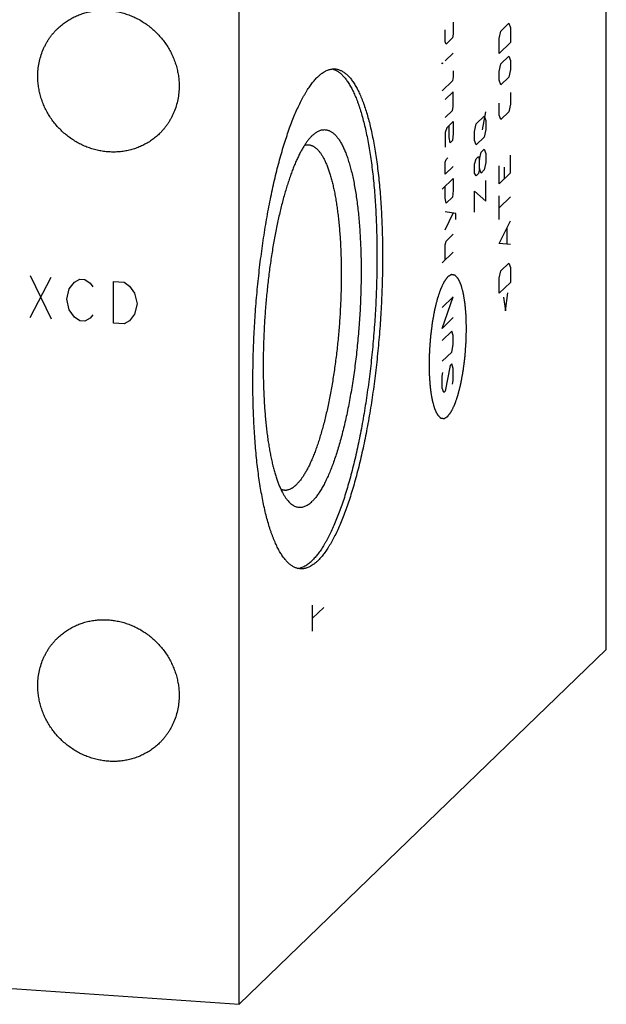
# Model space of a CAD drawing. Units: inches. Extents: x 0.3 to 21.7, y 0.3 to 16.7.
# Drawn here: x 12.2 to 13.8, y 6.4 to 9.1 of the extents above; entities that cross this region are included whole.
import ezdxf

# ---------------------------------------------------------------- set-up
doc = ezdxf.new("R2010")
doc.units = ezdxf.units.IN
doc.header["$LTSCALE"] = 1.21
doc.header["$MEASUREMENT"] = 0
doc.layers.get('0').update_dxf_attribs({"linetype": 'CONTINUOUS'})

msp = doc.modelspace()

# ---------------------------------------------------------------- linework, layer by layer
at = {"color": 7, "linetype": 'CONTINUOUS'}
for p, q in [((13.8037, 7.3843), (13.8037, 10.282)), ((12.7845, 6.3998), (12.7845, 9.2975)), ((12.9874, 8.8093), (12.9887, 8.8105)), ((13.8037, 7.3843), (12.7845, 6.3998)), ((8.1963, 6.718), (12.7845, 6.3998))]:
    msp.add_line(p, q, dxfattribs=at)
at = {"color": 4, "linetype": 'CONTINUOUS'}
for p, q in [((13.3792, 9.1241), (13.3792, 9.091)), ((13.357, 9.0696), (13.357, 9.1027)), ((13.5066, 9.0788), (13.511, 9.0996)), ((13.511, 9.0996), (13.5332, 9.1211)), ((13.5332, 9.1211), (13.5376, 9.1088)), ((13.5376, 9.1088), (13.5376, 9.0674)), ((13.3593, 9.0635), (13.357, 9.0696)), ((13.377, 9.0806), (13.3593, 9.0635)), ((13.3792, 9.091), (13.377, 9.0806)), ((13.5066, 9.0374), (13.5066, 9.0788)), ((13.5376, 9.0674), (13.5066, 9.0374)), ((13.3792, 9.0386), (13.357, 9.0172)), ((13.511, 9.0086), (13.5332, 9.03)), ((13.5332, 9.03), (13.5376, 9.0177)), ((13.5376, 9.0177), (13.5376, 8.9929)), ((13.3482, 9.0113), (13.3504, 9.0107)), ((13.3482, 9.0086), (13.3482, 9.0113)), ((13.3504, 9.0107), (13.3482, 9.0086)), ((13.3792, 8.9889), (13.3792, 8.9724)), ((13.5066, 8.9877), (13.511, 9.0086)), ((13.5066, 8.9629), (13.5066, 8.9877)), ((13.5376, 8.9929), (13.5332, 8.972)), ((13.377, 8.9619), (13.3482, 8.9341)), ((13.3792, 8.9724), (13.377, 8.9619)), ((13.511, 8.9506), (13.5066, 8.9629)), ((13.5332, 8.972), (13.511, 8.9506)), ((13.3792, 8.931), (13.357, 8.9095)), ((13.3792, 8.8896), (13.3792, 8.931)), ((13.5376, 8.9294), (13.5376, 8.8963)), ((13.357, 8.8599), (13.377, 8.8791)), ((13.377, 8.8791), (13.3792, 8.8896)), ((13.5066, 8.8663), (13.5066, 8.8994)), ((13.5376, 8.8963), (13.5332, 8.8754)), ((13.4427, 8.8418), (13.4649, 8.8633)), ((13.4604, 8.8259), (13.4693, 8.8758)), ((13.4649, 8.8633), (13.4693, 8.851)), ((13.4693, 8.851), (13.4693, 8.8262)), ((13.511, 8.854), (13.5066, 8.8663)), ((13.5332, 8.8754), (13.511, 8.854)), ((13.3615, 8.831), (13.357, 8.8185)), ((13.3792, 8.8482), (13.3615, 8.831)), ((13.3681, 8.8043), (13.3681, 8.8374)), ((13.3792, 8.8482), (13.3792, 8.815)), ((13.4382, 8.821), (13.4427, 8.8418)), ((13.4693, 8.8262), (13.4649, 8.8053)), ((13.357, 8.8185), (13.357, 8.7771)), ((13.3704, 8.7899), (13.3681, 8.8043)), ((13.377, 8.7963), (13.3704, 8.7899)), ((13.3792, 8.815), (13.377, 8.7963)), ((13.4382, 8.7962), (13.4382, 8.821)), ((13.4427, 8.7839), (13.4382, 8.7962)), ((13.4649, 8.8053), (13.4427, 8.7839)), ((13.456, 8.7636), (13.4649, 8.7722)), ((13.4649, 8.7722), (13.4693, 8.7599)), ((13.357, 8.7357), (13.3593, 8.7433)), ((13.3593, 8.7433), (13.3637, 8.7476)), ((13.4382, 8.7299), (13.4427, 8.7452)), ((13.4427, 8.7452), (13.4493, 8.7517)), ((13.4493, 8.7517), (13.4515, 8.7428)), ((13.4515, 8.7428), (13.456, 8.7636)), ((13.4515, 8.7179), (13.4515, 8.7428)), ((13.4693, 8.7599), (13.4693, 8.7351)), ((13.5376, 8.7059), (13.5376, 8.7555)), ((13.357, 8.7025), (13.357, 8.7357)), ((13.3792, 8.724), (13.357, 8.7025)), ((13.4382, 8.7051), (13.4382, 8.7299)), ((13.4515, 8.7179), (13.4493, 8.7048)), ((13.456, 8.7057), (13.4515, 8.7179)), ((13.4649, 8.7142), (13.456, 8.7057)), ((13.4693, 8.7351), (13.4649, 8.7142)), ((13.5066, 8.6759), (13.5066, 8.7255)), ((13.5199, 8.7218), (13.5199, 8.6887)), ((13.3482, 8.6609), (13.3792, 8.6909)), ((13.3792, 8.6909), (13.3792, 8.6577)), ((13.4427, 8.6983), (13.4382, 8.7051)), ((13.4493, 8.7048), (13.4427, 8.6983)), ((13.5376, 8.7059), (13.5066, 8.6759)), ((13.357, 8.6363), (13.357, 8.6694)), ((13.4693, 8.6274), (13.4693, 8.6854)), ((13.3593, 8.6219), (13.357, 8.6363)), ((13.377, 8.639), (13.3593, 8.6219)), ((13.3792, 8.6577), (13.377, 8.639)), ((13.4382, 8.6554), (13.4693, 8.6274)), ((13.4382, 8.5974), (13.4382, 8.6554)), ((13.5066, 8.5765), (13.5066, 8.6427)), ((13.5376, 8.6396), (13.5066, 8.6096)), ((13.3866, 8.5931), (13.357, 8.5977)), ((13.357, 8.548), (13.3792, 8.5943)), ((13.3866, 8.5766), (13.3866, 8.5931)), ((13.5066, 8.5103), (13.5376, 8.5734)), ((13.5287, 8.5096), (13.5287, 8.5538)), ((13.3593, 8.517), (13.3792, 8.5363)), ((13.357, 8.5066), (13.3593, 8.517)), ((13.357, 8.4652), (13.357, 8.5066)), ((13.5376, 8.5072), (13.5066, 8.5103)), ((13.3792, 8.4866), (13.3482, 8.4566)), ((13.511, 8.4345), (13.5332, 8.456)), ((13.5332, 8.456), (13.5376, 8.4437)), ((13.5376, 8.4437), (13.5376, 8.4023)), ((12.2049, 8.4211), (12.2629, 8.3011)), ((12.2049, 8.3052), (12.2629, 8.4171)), ((13.5066, 8.4137), (13.511, 8.4345)), ((13.5066, 8.3723), (13.5066, 8.4137)), ((12.3136, 8.3846), (12.3281, 8.4029)), ((12.3281, 8.4029), (12.3425, 8.4115)), ((12.3425, 8.4115), (12.357, 8.4105)), ((12.357, 8.4105), (12.3715, 8.3999)), ((12.3715, 8.3999), (12.3788, 8.3897)), ((12.4367, 8.405), (12.4657, 8.403)), ((12.4367, 8.2891), (12.4367, 8.405)), ((12.4657, 8.403), (12.4802, 8.3923)), ((12.4802, 8.3923), (12.4947, 8.372)), ((13.5376, 8.4023), (13.5066, 8.3723)), ((12.3063, 8.3561), (12.3136, 8.3846)), ((12.4947, 8.372), (12.5019, 8.3425)), ((13.3792, 8.3624), (13.3482, 8.3324)), ((13.3482, 8.2745), (13.3792, 8.3624)), ((13.5184, 8.3616), (13.5243, 8.3232)), ((13.5243, 8.3232), (13.5302, 8.3731)), ((12.3136, 8.3266), (12.3063, 8.3561)), ((12.5019, 8.3425), (12.4947, 8.314)), ((12.3281, 8.3063), (12.3136, 8.3266)), ((12.3425, 8.2956), (12.3281, 8.3063)), ((12.3715, 8.3033), (12.357, 8.2946)), ((12.3788, 8.3124), (12.3715, 8.3033)), ((12.4947, 8.314), (12.4802, 8.2957)), ((13.3792, 8.3045), (13.3482, 8.2745)), ((12.357, 8.2946), (12.3425, 8.2956)), ((12.4657, 8.2871), (12.4367, 8.2891)), ((12.4802, 8.2957), (12.4657, 8.2871)), ((13.3748, 8.2671), (13.3482, 8.2414)), ((13.3792, 8.2548), (13.3748, 8.2671)), ((13.3792, 8.23), (13.3792, 8.2548)), ((13.3748, 8.2091), (13.3792, 8.23)), ((13.3482, 8.1834), (13.3748, 8.2091)), ((13.3704, 8.1717), (13.357, 8.1009)), ((13.3748, 8.176), (13.3704, 8.1717)), ((13.3792, 8.1637), (13.3748, 8.176)), ((13.3482, 8.142), (13.3504, 8.1524)), ((13.3482, 8.1089), (13.3482, 8.142)), ((13.3792, 8.1306), (13.3792, 8.1637)), ((13.377, 8.1202), (13.3792, 8.1306)), ((13.3526, 8.0966), (13.3482, 8.1089)), ((13.357, 8.1009), (13.3526, 8.0966)), ((12.9884, 7.4347), (12.9884, 7.5072)), ((12.9884, 7.4709), (13.0195, 7.5009))]:
    msp.add_line(p, q, dxfattribs=at)
at = {"color": 7, "linetype": 'CONTINUOUS'}
for points, knots in [([(12.2812, 9.1065), (12.2846, 9.1097), (12.2898, 9.1144), (12.2972, 9.1202), (12.3048, 9.1257), (12.3147, 9.1321), (12.325, 9.1376), (12.3336, 9.1415), (12.3423, 9.1452), (12.3536, 9.1491), (12.3674, 9.1527), (12.3815, 9.1553), (12.3958, 9.1568), (12.4103, 9.1572), (12.4249, 9.1565), (12.4394, 9.1548), (12.4538, 9.152), (12.4681, 9.1481), (12.4821, 9.1432), (12.4958, 9.1373), (12.5091, 9.1304), (12.5219, 9.1226), (12.5341, 9.1139), (12.5458, 9.1044), (12.5567, 9.0941), (12.5669, 9.083), (12.5764, 9.0713), (12.5849, 9.0589), (12.5926, 9.046), (12.5994, 9.0327), (12.6051, 9.0189), (12.6099, 9.0048), (12.6137, 8.9905), (12.6159, 8.9784), (12.6172, 8.9687), (12.618, 8.959), (12.6183, 8.9517), (12.6183, 8.9468)], [0, 0, 0, 0, 0.029942, 0.044924, 0.059914, 0.089929, 0.120014, 0.135093, 0.150197, 0.180484, 0.210898, 0.241451, 0.272154, 0.303013, 0.334032, 0.365208, 0.39654, 0.428018, 0.459634, 0.491373, 0.52322, 0.555158, 0.587165, 0.619222, 0.651305, 0.683392, 0.71546, 0.747488, 0.779452, 0.811334, 0.843113, 0.874775, 0.906303, 0.937688, 0.953326, 0.968925, 1, 1, 1, 1]), ([(12.2262, 8.974), (12.2262, 8.9803), (12.2268, 8.9928), (12.2295, 9.0112), (12.2339, 9.0292), (12.2391, 9.0437), (12.2441, 9.0549), (12.2482, 9.0631), (12.2528, 9.071), (12.2577, 9.0787), (12.263, 9.0861), (12.2687, 9.0932), (12.2748, 9.1), (12.279, 9.1043), (12.2812, 9.1065)], [0, 0, 0, 0, 0.127328, 0.25382, 0.379526, 0.504524, 0.566808, 0.628956, 0.690984, 0.752912, 0.814757, 0.87654, 0.93828, 1, 1, 1, 1]), ([(13.0428, 8.9944), (13.0441, 8.9941), (13.0466, 8.9934), (13.0504, 8.992), (13.0541, 8.9902), (13.0578, 8.9881), (13.0614, 8.9857), (13.065, 8.9829), (13.0686, 8.9798), (13.0721, 8.9764), (13.0756, 8.9726), (13.079, 8.9685), (13.0824, 8.9641), (13.0858, 8.9594), (13.0891, 8.9543), (13.0924, 8.9489), (13.0956, 8.9432), (13.0987, 8.9372), (13.1018, 8.9309), (13.1048, 8.9243), (13.1078, 8.9174), (13.1107, 8.9102), (13.1136, 8.9027), (13.1174, 8.8921), (13.122, 8.8782), (13.1271, 8.8605), (13.132, 8.8418), (13.1366, 8.8221), (13.1409, 8.8013), (13.1449, 8.7796), (13.1486, 8.7569), (13.1519, 8.7334), (13.155, 8.709), (13.1577, 8.6838), (13.1601, 8.6578), (13.1622, 8.6312), (13.1639, 8.6039), (13.1653, 8.5761), (13.1663, 8.5477), (13.167, 8.5188), (13.1673, 8.4895), (13.1673, 8.4598), (13.1668, 8.4197), (13.1654, 8.3691), (13.1622, 8.308), (13.1577, 8.2469), (13.1528, 8.1962), (13.1482, 8.156), (13.1445, 8.1262), (13.1405, 8.0968), (13.1362, 8.0677), (13.1315, 8.0391), (13.1266, 8.0111), (13.1215, 7.9836), (13.116, 7.9567), (13.1104, 7.9305), (13.1044, 7.905), (13.0983, 7.8803), (13.0919, 7.8564), (13.0854, 7.8334), (13.0786, 7.8113), (13.0717, 7.7901), (13.0646, 7.77), (13.0573, 7.7509), (13.0499, 7.7329), (13.0424, 7.7159), (13.036, 7.7026), (13.0308, 7.6925), (13.0269, 7.6854), (13.0231, 7.6785), (13.0192, 7.672), (13.0152, 7.6657), (13.0113, 7.6598), (13.0074, 7.6542), (13.0034, 7.6489), (12.9994, 7.6439), (12.9955, 7.6393), (12.9915, 7.6349), (12.9888, 7.6322), (12.9874, 7.6309)], [0, 0, 0, 0, 0.002744, 0.005544, 0.008416, 0.011377, 0.01444, 0.017619, 0.020924, 0.024365, 0.027951, 0.031689, 0.035584, 0.039641, 0.043866, 0.04826, 0.052828, 0.05757, 0.062489, 0.067585, 0.072859, 0.078311, 0.083941, 0.089749, 0.101893, 0.114736, 0.128263, 0.142461, 0.157309, 0.172786, 0.188871, 0.205537, 0.222758, 0.240504, 0.258747, 0.277455, 0.296594, 0.316132, 0.336035, 0.356265, 0.376787, 0.397565, 0.418559, 0.461046, 0.503938, 0.546922, 0.589683, 0.610883, 0.63191, 0.652726, 0.673294, 0.693576, 0.713535, 0.733137, 0.752346, 0.771128, 0.789451, 0.807282, 0.824593, 0.841354, 0.857538, 0.873119, 0.888074, 0.902381, 0.916022, 0.92898, 0.941242, 0.947109, 0.952799, 0.958311, 0.963644, 0.9688, 0.973778, 0.978579, 0.983204, 0.987657, 0.991938, 0.996051, 1, 1, 1, 1]), ([(13.0029, 8.9725), (13.0049, 8.9744), (13.0088, 8.9779), (13.0149, 8.9827), (13.02, 8.986), (13.0241, 8.9883), (13.0281, 8.9902), (13.0321, 8.9918), (13.0361, 8.993), (13.0391, 8.9937), (13.0421, 8.9942), (13.0451, 8.9945), (13.048, 8.9946), (13.05, 8.9945), (13.051, 8.9945)], [0, 0, 0, 0, 0.150461, 0.291699, 0.42442, 0.487884, 0.54958, 0.668227, 0.725561, 0.7818, 0.837147, 0.891814, 0.946022, 1, 1, 1, 1]), ([(13.051, 8.9945), (13.0523, 8.9944), (13.0549, 8.9941), (13.0587, 8.9933), (13.0626, 8.9921), (13.0664, 8.9906), (13.0701, 8.9888), (13.0752, 8.9858), (13.0801, 8.9822), (13.0848, 8.978), (13.0884, 8.9744), (13.0919, 8.9705), (13.0954, 8.9663), (13.0989, 8.9617), (13.1023, 8.9568), (13.1056, 8.9516), (13.1089, 8.946), (13.1121, 8.9401), (13.1153, 8.9339), (13.1184, 8.9274), (13.1215, 8.9206), (13.1245, 8.9134), (13.1274, 8.906), (13.1303, 8.8982), (13.1341, 8.8873), (13.1387, 8.873), (13.1438, 8.8548), (13.1487, 8.8356), (13.1533, 8.8152), (13.1575, 8.7939), (13.1615, 8.7715), (13.1652, 8.7482), (13.1685, 8.724), (13.1715, 8.6989), (13.1741, 8.6731), (13.1764, 8.6465), (13.1784, 8.6192), (13.18, 8.5913), (13.1812, 8.5628), (13.1821, 8.5337), (13.1827, 8.5042), (13.1828, 8.4743), (13.1827, 8.444), (13.1821, 8.4135), (13.1809, 8.3723), (13.1785, 8.3206), (13.1742, 8.2586), (13.1695, 8.2071), (13.165, 8.1661), (13.1613, 8.1358), (13.1574, 8.1058), (13.1531, 8.0761), (13.1485, 8.047), (13.1436, 8.0183), (13.1384, 7.9902), (13.133, 7.9628), (13.1273, 7.936), (13.1213, 7.9099), (13.1151, 7.8847), (13.1087, 7.8602), (13.1021, 7.8367), (13.0953, 7.8141), (13.0883, 7.7925), (13.0811, 7.7719), (13.0738, 7.7523), (13.0663, 7.7339), (13.0587, 7.7166), (13.0522, 7.7029), (13.0469, 7.6926), (13.043, 7.6853), (13.039, 7.6783), (13.0351, 7.6717), (13.0311, 7.6653), (13.0271, 7.6593), (13.0231, 7.6535), (13.0191, 7.6481), (13.0151, 7.6431), (13.0111, 7.6383), (13.007, 7.6339), (13.0043, 7.6311), (13.0029, 7.6298)], [0, 0, 0, 0, 0.002716, 0.005453, 0.00823, 0.011067, 0.01398, 0.016986, 0.023331, 0.026698, 0.030205, 0.033863, 0.037678, 0.041656, 0.045802, 0.05012, 0.054613, 0.059284, 0.064135, 0.069167, 0.074381, 0.079778, 0.085357, 0.091118, 0.097061, 0.109488, 0.122627, 0.136465, 0.150983, 0.166163, 0.181982, 0.198414, 0.215433, 0.233011, 0.251117, 0.26972, 0.288786, 0.308281, 0.328169, 0.348415, 0.368981, 0.389829, 0.410919, 0.432213, 0.45367, 0.496912, 0.54032, 0.583568, 0.605029, 0.626329, 0.647426, 0.668282, 0.688858, 0.709114, 0.729015, 0.748524, 0.767604, 0.786222, 0.804344, 0.821939, 0.838977, 0.855429, 0.871267, 0.886468, 0.901008, 0.914868, 0.92803, 0.94048, 0.946435, 0.952208, 0.957798, 0.963207, 0.968432, 0.973476, 0.978338, 0.983021, 0.987525, 0.991855, 0.996012, 1, 1, 1, 1]), ([(12.5633, 8.8144), (12.5599, 8.8112), (12.5547, 8.8065), (12.5473, 8.8007), (12.5397, 8.7952), (12.5298, 8.7888), (12.5194, 8.7833), (12.5109, 8.7793), (12.5021, 8.7757), (12.4909, 8.7718), (12.4771, 8.7682), (12.463, 8.7656), (12.4486, 8.7641), (12.4342, 8.7637), (12.4196, 8.7644), (12.4051, 8.7661), (12.3906, 8.7689), (12.3764, 8.7728), (12.3624, 8.7777), (12.3487, 8.7836), (12.3354, 8.7905), (12.3226, 8.7983), (12.3104, 8.807), (12.2987, 8.8165), (12.2878, 8.8268), (12.2775, 8.8379), (12.2681, 8.8496), (12.2595, 8.862), (12.2518, 8.8749), (12.2451, 8.8882), (12.2393, 8.902), (12.2346, 8.9161), (12.2308, 8.9304), (12.2286, 8.9425), (12.2273, 8.9522), (12.2264, 8.9619), (12.2262, 8.9692), (12.2262, 8.974)], [0, 0, 0, 0, 0.029942, 0.044924, 0.059914, 0.089929, 0.120014, 0.135093, 0.150197, 0.180484, 0.210898, 0.241451, 0.272154, 0.303013, 0.334032, 0.365208, 0.39654, 0.428018, 0.459634, 0.491373, 0.52322, 0.555158, 0.587165, 0.619222, 0.651305, 0.683392, 0.71546, 0.747488, 0.779452, 0.811334, 0.843113, 0.874775, 0.906303, 0.937688, 0.953326, 0.968925, 1, 1, 1, 1]), ([(12.9548, 7.6078), (12.9535, 7.6079), (12.9509, 7.6082), (12.9471, 7.609), (12.9432, 7.6101), (12.9394, 7.6116), (12.9357, 7.6135), (12.9306, 7.6165), (12.9257, 7.6201), (12.921, 7.6243), (12.9174, 7.6279), (12.9139, 7.6318), (12.9104, 7.636), (12.9069, 7.6406), (12.9036, 7.6455), (12.9002, 7.6507), (12.8969, 7.6563), (12.8937, 7.6621), (12.8905, 7.6683), (12.8874, 7.6749), (12.8843, 7.6817), (12.8813, 7.6888), (12.8784, 7.6963), (12.8755, 7.704), (12.8717, 7.7149), (12.8671, 7.7293), (12.862, 7.7475), (12.8571, 7.7667), (12.8525, 7.7871), (12.8483, 7.8084), (12.8443, 7.8308), (12.8406, 7.8541), (12.8373, 7.8783), (12.8343, 7.9033), (12.8317, 7.9292), (12.8294, 7.9558), (12.8274, 7.9831), (12.8258, 8.011), (12.8246, 8.0395), (12.8237, 8.0686), (12.8231, 8.0981), (12.823, 8.128), (12.8232, 8.1583), (12.8237, 8.1888), (12.8249, 8.23), (12.8273, 8.2816), (12.8316, 8.3437), (12.8363, 8.3952), (12.8408, 8.4361), (12.8445, 8.4665), (12.8485, 8.4965), (12.8527, 8.5261), (12.8573, 8.5553), (12.8622, 8.584), (12.8674, 8.612), (12.8728, 8.6395), (12.8785, 8.6663), (12.8845, 8.6923), (12.8907, 8.7176), (12.8971, 8.742), (12.9037, 8.7656), (12.9105, 8.7882), (12.9175, 8.8098), (12.9247, 8.8304), (12.932, 8.85), (12.9395, 8.8684), (12.9471, 8.8857), (12.9536, 8.8993), (12.9589, 8.9096), (12.9628, 8.9169), (12.9668, 8.9239), (12.9707, 8.9306), (12.9747, 8.937), (12.9787, 8.943), (12.9827, 8.9487), (12.9867, 8.9541), (12.9907, 8.9592), (12.9948, 8.964), (12.9988, 8.9684), (13.0015, 8.9711), (13.0029, 8.9725)], [0, 0, 0, 0, 0.002716, 0.005453, 0.00823, 0.011067, 0.01398, 0.016986, 0.023331, 0.026698, 0.030205, 0.033863, 0.037678, 0.041656, 0.045802, 0.05012, 0.054613, 0.059284, 0.064135, 0.069167, 0.074381, 0.079778, 0.085357, 0.091118, 0.097061, 0.109488, 0.122627, 0.136465, 0.150983, 0.166163, 0.181982, 0.198414, 0.215433, 0.233011, 0.251117, 0.26972, 0.288786, 0.308281, 0.328169, 0.348415, 0.368981, 0.389829, 0.410919, 0.432213, 0.45367, 0.496912, 0.54032, 0.583568, 0.605029, 0.626329, 0.647426, 0.668282, 0.688858, 0.709114, 0.729015, 0.748524, 0.767604, 0.786222, 0.804344, 0.821939, 0.838977, 0.855429, 0.871267, 0.886468, 0.901008, 0.914868, 0.92803, 0.94048, 0.946435, 0.952208, 0.957798, 0.963207, 0.968432, 0.973476, 0.978338, 0.983021, 0.987525, 0.991855, 0.996012, 1, 1, 1, 1]), ([(12.6183, 8.9468), (12.6183, 8.9406), (12.6177, 8.9281), (12.615, 8.9097), (12.6105, 8.8917), (12.6054, 8.8772), (12.6004, 8.866), (12.5962, 8.8578), (12.5917, 8.8499), (12.5867, 8.8422), (12.5814, 8.8348), (12.5757, 8.8277), (12.5697, 8.8209), (12.5655, 8.8165), (12.5633, 8.8144)], [0, 0, 0, 0, 0.127328, 0.25382, 0.379526, 0.504524, 0.566808, 0.628956, 0.690984, 0.752912, 0.814757, 0.87654, 0.93828, 1, 1, 1, 1]), ([(12.9887, 8.8105), (12.9898, 8.8115), (12.992, 8.8135), (12.9953, 8.8161), (12.9986, 8.8184), (13.0029, 8.8211), (13.0074, 8.8232), (13.0118, 8.8247), (13.0151, 8.8255), (13.0184, 8.8259), (13.0216, 8.8261), (13.0248, 8.8259), (13.028, 8.8254), (13.0312, 8.8246), (13.0343, 8.8235), (13.0375, 8.8221), (13.0405, 8.8203), (13.0436, 8.8183), (13.0466, 8.8159), (13.0496, 8.8133), (13.0525, 8.8103), (13.0554, 8.807), (13.0583, 8.8034), (13.0611, 8.7996), (13.0639, 8.7954), (13.0666, 8.7909), (13.0693, 8.7862), (13.0719, 8.7811), (13.0745, 8.7758), (13.077, 8.7702), (13.0795, 8.7643), (13.0819, 8.7581), (13.0843, 8.7516), (13.0866, 8.7449), (13.0896, 8.7355), (13.0932, 8.723), (13.0973, 8.7073), (13.101, 8.6905), (13.1046, 8.6729), (13.1078, 8.6544), (13.1107, 8.635), (13.1134, 8.6148), (13.1157, 8.5939), (13.1178, 8.5723), (13.1195, 8.55), (13.1209, 8.5272), (13.122, 8.5038), (13.1228, 8.4799), (13.1233, 8.4556), (13.1234, 8.431), (13.1232, 8.406), (13.1227, 8.3808), (13.1218, 8.3554), (13.1203, 8.3213), (13.1175, 8.2786), (13.1138, 8.2361), (13.1101, 8.2024), (13.1071, 8.1773), (13.1038, 8.1526), (13.1003, 8.1283), (13.0964, 8.1043), (13.0923, 8.0808), (13.088, 8.0579), (13.0834, 8.0355), (13.0786, 8.0138), (13.0735, 7.9928), (13.0683, 7.9725), (13.0629, 7.953), (13.0573, 7.9343), (13.0515, 7.9166), (13.0456, 7.8997), (13.0395, 7.8838), (13.0333, 7.8689), (13.028, 7.8572), (13.0236, 7.8483), (13.0204, 7.8421), (13.0172, 7.8361), (13.0139, 7.8304), (13.0107, 7.8249), (13.0074, 7.8198), (13.0041, 7.815), (13.0008, 7.8104), (12.9975, 7.8061), (12.9942, 7.8022), (12.9908, 7.7985), (12.9886, 7.7962), (12.9874, 7.7951)], [0, 0, 0, 0, 0.003949, 0.007721, 0.011326, 0.014775, 0.021257, 0.024328, 0.027311, 0.030228, 0.033103, 0.03596, 0.038826, 0.041726, 0.044683, 0.047722, 0.050863, 0.054124, 0.057522, 0.061072, 0.064785, 0.068672, 0.072741, 0.077, 0.081453, 0.086107, 0.090963, 0.096026, 0.101296, 0.106775, 0.112464, 0.118363, 0.124471, 0.130787, 0.13731, 0.150971, 0.165438, 0.180688, 0.196698, 0.213439, 0.23088, 0.248986, 0.267721, 0.287046, 0.306921, 0.327304, 0.34815, 0.369414, 0.391049, 0.413008, 0.435242, 0.457701, 0.480335, 0.503094, 0.548779, 0.594349, 0.616962, 0.639394, 0.661594, 0.683512, 0.7051, 0.72631, 0.747096, 0.767413, 0.787217, 0.806465, 0.825117, 0.843136, 0.860484, 0.877128, 0.893037, 0.908184, 0.922543, 0.936094, 0.942562, 0.948822, 0.954873, 0.960715, 0.966348, 0.971771, 0.976985, 0.981992, 0.986793, 0.991392, 0.995793, 1, 1, 1, 1]), ([(12.9874, 8.8093), (12.9855, 8.8075), (12.9817, 8.8035), (12.9762, 8.7968), (12.9707, 8.7894), (12.9652, 8.7811), (12.9598, 8.7721), (12.9544, 8.7623), (12.949, 8.7517), (12.9438, 8.7403), (12.9386, 8.7283), (12.9334, 8.7155), (12.9284, 8.7021), (12.9235, 8.6879), (12.9186, 8.6732), (12.9139, 8.6578), (12.9093, 8.6419), (12.9049, 8.6253), (12.9005, 8.6083), (12.8964, 8.5907), (12.8923, 8.5726), (12.8884, 8.5541), (12.8847, 8.5352), (12.88, 8.5093), (12.8745, 8.476), (12.8687, 8.4353), (12.8637, 8.3936), (12.8595, 8.3514), (12.8562, 8.3088), (12.8537, 8.2662), (12.8521, 8.2239), (12.8515, 8.182), (12.8517, 8.141), (12.8526, 8.1074), (12.8538, 8.0811), (12.8549, 8.062), (12.8562, 8.0432), (12.8578, 8.0249), (12.8596, 8.007), (12.8615, 7.9896), (12.8637, 7.9727), (12.8661, 7.9564), (12.8687, 7.9407), (12.8715, 7.9255), (12.8745, 7.911), (12.8777, 7.8972), (12.881, 7.884), (12.8845, 7.8715), (12.8882, 7.8597), (12.8921, 7.8486), (12.8961, 7.8383), (12.9003, 7.8288), (12.9046, 7.8201), (12.9091, 7.8121), (12.9136, 7.805), (12.9169, 7.8006), (12.9186, 7.7986)], [0, 0, 0, 0, 0.007653, 0.015895, 0.024743, 0.034211, 0.044304, 0.055023, 0.066365, 0.078323, 0.090889, 0.104052, 0.117796, 0.132107, 0.146966, 0.162355, 0.178253, 0.194639, 0.211488, 0.228777, 0.246482, 0.264574, 0.283028, 0.301817, 0.340279, 0.379727, 0.419917, 0.460601, 0.501525, 0.542434, 0.583074, 0.623191, 0.662537, 0.70087, 0.719583, 0.737956, 0.755962, 0.773572, 0.790762, 0.807506, 0.82378, 0.839563, 0.854831, 0.869565, 0.883746, 0.897357, 0.910382, 0.922809, 0.934625, 0.945823, 0.956397, 0.966345, 0.975669, 0.984376, 0.992479, 1, 1, 1, 1]), ([(12.9772, 8.7841), (12.9781, 8.784), (12.9799, 8.7838), (12.9825, 8.7833), (12.9852, 8.7825), (12.9878, 8.7814), (12.9904, 8.7802), (12.993, 8.7786), (12.9956, 8.7769), (12.9981, 8.7749), (13.0006, 8.7727), (13.003, 8.7702), (13.0055, 8.7675), (13.0079, 8.7646), (13.0103, 8.7614), (13.0126, 8.7581), (13.0149, 8.7544), (13.0172, 8.7506), (13.0194, 8.7466), (13.0216, 8.7423), (13.0238, 8.7378), (13.0266, 8.7314), (13.0301, 8.7228), (13.034, 8.7119), (13.0378, 8.7002), (13.0413, 8.6876), (13.0447, 8.6743), (13.0478, 8.6603), (13.0508, 8.6455), (13.0535, 8.6301), (13.056, 8.614), (13.0583, 8.5973), (13.0604, 8.58), (13.0622, 8.5621), (13.0638, 8.5437), (13.0652, 8.5249), (13.0663, 8.5056), (13.0672, 8.4859), (13.0678, 8.4659), (13.0683, 8.4385), (13.0682, 8.4037), (13.0672, 8.3614), (13.0652, 8.3187), (13.0623, 8.2758), (13.0584, 8.2332), (13.0535, 8.1912), (13.0488, 8.1567), (13.0445, 8.1297), (13.0411, 8.1099), (13.0376, 8.0905), (13.0338, 8.0715), (13.0299, 8.053), (13.0258, 8.035), (13.0215, 8.0176), (13.0171, 8.0007), (13.0125, 7.9845), (13.0078, 7.9688), (13.0029, 7.9539), (12.998, 7.9397), (12.9929, 7.9262), (12.9878, 7.9135), (12.9825, 7.9015), (12.9772, 7.8904), (12.9718, 7.8801), (12.9672, 7.872), (12.9635, 7.8661), (12.9607, 7.8619), (12.9579, 7.858), (12.9552, 7.8542), (12.9524, 7.8507), (12.9496, 7.8475), (12.9468, 7.8444), (12.9449, 7.8425), (12.944, 7.8416)], [0, 0, 0, 0, 0.002716, 0.005453, 0.00823, 0.011067, 0.01398, 0.016986, 0.0201, 0.023335, 0.026701, 0.030209, 0.033867, 0.037682, 0.04166, 0.045806, 0.050124, 0.054617, 0.059288, 0.064139, 0.069171, 0.074385, 0.08536, 0.097063, 0.10949, 0.122629, 0.136467, 0.150986, 0.166166, 0.181984, 0.198417, 0.215436, 0.233014, 0.25112, 0.269722, 0.288788, 0.308283, 0.328172, 0.348418, 0.368984, 0.410921, 0.453671, 0.496914, 0.540322, 0.583569, 0.62633, 0.668283, 0.688858, 0.709115, 0.729016, 0.748524, 0.767605, 0.786223, 0.804345, 0.82194, 0.838978, 0.85543, 0.871268, 0.886469, 0.901009, 0.914869, 0.928031, 0.940481, 0.952208, 0.963207, 0.968432, 0.973476, 0.978338, 0.983021, 0.987525, 0.991855, 0.996012, 1, 1, 1, 1]), ([(12.9666, 8.783), (12.9675, 8.7832), (12.9692, 8.7836), (12.9719, 8.784), (12.9746, 8.7842), (12.9763, 8.7841), (12.9772, 8.7841)], [0, 0, 0, 0, 0.256016, 0.506914, 0.754336, 1, 1, 1, 1]), ([(12.9108, 7.8264), (12.9114, 7.8263), (12.9128, 7.8263), (12.9148, 7.8263), (12.9169, 7.8265), (12.9197, 7.827), (12.9232, 7.8279), (12.9266, 7.8293), (12.9293, 7.8306), (12.9322, 7.8322), (12.9357, 7.8345), (12.9399, 7.8378), (12.9426, 7.8403), (12.944, 7.8416)], [0, 0, 0, 0, 0.053981, 0.108192, 0.162862, 0.218212, 0.331738, 0.450391, 0.51209, 0.575557, 0.708286, 0.849533, 1, 1, 1, 1]), ([(12.9004, 7.829), (12.9012, 7.8286), (12.9029, 7.8279), (12.9055, 7.8272), (12.9081, 7.8266), (12.9099, 7.8264), (12.9108, 7.8264)], [0, 0, 0, 0, 0.256073, 0.50698, 0.754378, 1, 1, 1, 1]), ([(12.9186, 7.7986), (12.9198, 7.797), (12.9223, 7.7941), (12.9263, 7.7901), (12.9304, 7.7867), (12.9346, 7.7839), (12.9388, 7.7816), (12.943, 7.7799), (12.9474, 7.7788), (12.9517, 7.7783), (12.9562, 7.7784), (12.9606, 7.7791), (12.9651, 7.7803), (12.9696, 7.7821), (12.9741, 7.7845), (12.9786, 7.7875), (12.9831, 7.791), (12.986, 7.7937), (12.9874, 7.7951)], [0, 0, 0, 0, 0.074274, 0.144077, 0.209781, 0.271852, 0.330858, 0.387474, 0.442475, 0.496713, 0.551078, 0.606454, 0.663674, 0.723487, 0.786535, 0.853361, 0.924403, 1, 1, 1, 1]), ([(12.9475, 7.6091), (12.9491, 7.6093), (12.9525, 7.6098), (12.9574, 7.6112), (12.9624, 7.6132), (12.9674, 7.6156), (12.9725, 7.6187), (12.9775, 7.6222), (12.9825, 7.6263), (12.9858, 7.6293), (12.9874, 7.6309)], [0, 0, 0, 0, 0.107855, 0.218851, 0.334019, 0.454266, 0.580378, 0.713021, 0.852751, 1, 1, 1, 1]), ([(13.0029, 7.6298), (13.0009, 7.6279), (12.997, 7.6244), (12.9909, 7.6196), (12.9858, 7.6163), (12.9817, 7.614), (12.9777, 7.612), (12.9737, 7.6104), (12.9697, 7.6092), (12.9667, 7.6085), (12.9637, 7.6081), (12.9607, 7.6078), (12.9578, 7.6077), (12.9558, 7.6077), (12.9548, 7.6078)], [0, 0, 0, 0, 0.150461, 0.291699, 0.42442, 0.487884, 0.54958, 0.668227, 0.725561, 0.7818, 0.837147, 0.891814, 0.946022, 1, 1, 1, 1]), ([(12.2812, 7.4161), (12.2846, 7.4193), (12.2898, 7.424), (12.2972, 7.4298), (12.3048, 7.4353), (12.3147, 7.4417), (12.325, 7.4472), (12.3336, 7.4512), (12.3423, 7.4548), (12.3536, 7.4587), (12.3674, 7.4623), (12.3815, 7.4649), (12.3958, 7.4664), (12.4103, 7.4668), (12.4249, 7.4661), (12.4394, 7.4644), (12.4538, 7.4616), (12.4681, 7.4577), (12.4821, 7.4528), (12.4958, 7.4469), (12.5091, 7.4401), (12.5219, 7.4323), (12.5341, 7.4236), (12.5458, 7.414), (12.5567, 7.4037), (12.5669, 7.3926), (12.5764, 7.3809), (12.5849, 7.3685), (12.5926, 7.3557), (12.5994, 7.3423), (12.6051, 7.3285), (12.6099, 7.3145), (12.6137, 7.3001), (12.6159, 7.2881), (12.6172, 7.2783), (12.618, 7.2686), (12.6183, 7.2613), (12.6183, 7.2565)], [0, 0, 0, 0, 0.029942, 0.044924, 0.059914, 0.089929, 0.120014, 0.135093, 0.150197, 0.180484, 0.210898, 0.241451, 0.272154, 0.303013, 0.334032, 0.365208, 0.39654, 0.428018, 0.459634, 0.491373, 0.52322, 0.555158, 0.587165, 0.619222, 0.651305, 0.683392, 0.71546, 0.747488, 0.779452, 0.811334, 0.843113, 0.874775, 0.906303, 0.937688, 0.953326, 0.968925, 1, 1, 1, 1]), ([(12.2262, 7.2837), (12.2262, 7.2899), (12.2268, 7.3024), (12.2295, 7.3209), (12.2339, 7.3389), (12.2391, 7.3534), (12.2441, 7.3646), (12.2482, 7.3727), (12.2528, 7.3807), (12.2577, 7.3883), (12.263, 7.3957), (12.2687, 7.4028), (12.2748, 7.4097), (12.279, 7.414), (12.2812, 7.4161)], [0, 0, 0, 0, 0.127328, 0.25382, 0.379526, 0.504524, 0.566808, 0.628956, 0.690984, 0.752912, 0.814757, 0.87654, 0.93828, 1, 1, 1, 1]), ([(12.5633, 7.1241), (12.5599, 7.1208), (12.5547, 7.1161), (12.5473, 7.1103), (12.5397, 7.1048), (12.5298, 7.0985), (12.5194, 7.0929), (12.5109, 7.089), (12.5021, 7.0853), (12.4909, 7.0815), (12.4771, 7.0778), (12.463, 7.0753), (12.4486, 7.0738), (12.4342, 7.0733), (12.4196, 7.074), (12.4051, 7.0758), (12.3906, 7.0786), (12.3764, 7.0824), (12.3624, 7.0873), (12.3487, 7.0932), (12.3354, 7.1001), (12.3226, 7.1079), (12.3104, 7.1166), (12.2987, 7.1261), (12.2878, 7.1365), (12.2775, 7.1475), (12.2681, 7.1593), (12.2595, 7.1716), (12.2518, 7.1845), (12.2451, 7.1978), (12.2393, 7.2116), (12.2346, 7.2257), (12.2308, 7.24), (12.2286, 7.2521), (12.2273, 7.2618), (12.2264, 7.2715), (12.2262, 7.2788), (12.2262, 7.2837)], [0, 0, 0, 0, 0.029942, 0.044924, 0.059914, 0.089929, 0.120014, 0.135093, 0.150197, 0.180484, 0.210898, 0.241451, 0.272154, 0.303013, 0.334032, 0.365208, 0.39654, 0.428018, 0.459634, 0.491373, 0.52322, 0.555158, 0.587165, 0.619222, 0.651305, 0.683392, 0.71546, 0.747488, 0.779452, 0.811334, 0.843113, 0.874775, 0.906303, 0.937688, 0.953326, 0.968925, 1, 1, 1, 1]), ([(12.6183, 7.2565), (12.6183, 7.2502), (12.6177, 7.2378), (12.615, 7.2193), (12.6105, 7.2013), (12.6054, 7.1868), (12.6004, 7.1756), (12.5962, 7.1674), (12.5917, 7.1595), (12.5867, 7.1518), (12.5814, 7.1444), (12.5757, 7.1373), (12.5697, 7.1305), (12.5655, 7.1262), (12.5633, 7.1241)], [0, 0, 0, 0, 0.127328, 0.25382, 0.379526, 0.504524, 0.566808, 0.628956, 0.690984, 0.752912, 0.814757, 0.87654, 0.93828, 1, 1, 1, 1])]:
    msp.add_open_spline(points, degree=3, knots=knots, dxfattribs=at)
at = {"color": 4, "linetype": 'CONTINUOUS'}
for points in [[(13.4156, 8.2743), (13.4155, 8.2774), (13.4153, 8.2835), (13.4151, 8.2911), (13.4149, 8.2972), (13.4148, 8.3011), (13.4148, 8.3041), (13.4147, 8.3064), (13.4146, 8.3083), (13.4146, 8.3097), (13.4146, 8.3104), (13.4146, 8.311), (13.4145, 8.3115), (13.4145, 8.3122), (13.4144, 8.3134), (13.4142, 8.3152), (13.414, 8.3172), (13.4138, 8.32), (13.4135, 8.3235), (13.4131, 8.3277), (13.4127, 8.3318), (13.4124, 8.3353), (13.4122, 8.3381), (13.412, 8.3398), (13.4119, 8.3412), (13.4118, 8.3422), (13.4118, 8.3431), (13.4117, 8.3437), (13.4117, 8.3441), (13.4117, 8.3443), (13.4116, 8.3445), (13.4116, 8.3449), (13.4115, 8.3454), (13.4114, 8.3461), (13.4112, 8.347), (13.411, 8.3482), (13.4108, 8.3497), (13.4104, 8.3521), (13.4099, 8.3551), (13.4093, 8.3587), (13.4087, 8.3623), (13.4082, 8.3653), (13.4078, 8.3677), (13.4075, 8.3692), (13.4073, 8.3704), (13.4072, 8.3713), (13.4071, 8.372), (13.407, 8.3726), (13.4069, 8.3729), (13.4069, 8.3731), (13.4068, 8.3733), (13.4068, 8.3735), (13.4067, 8.3739), (13.4065, 8.3746), (13.4063, 8.3753), (13.406, 8.3763), (13.4057, 8.3775), (13.4051, 8.3794), (13.4045, 8.3819), (13.4036, 8.3848), (13.4028, 8.3878), (13.4021, 8.3902), (13.4016, 8.3921), (13.4013, 8.3934), (13.401, 8.3943), (13.4008, 8.3951), (13.4006, 8.3957), (13.4005, 8.3961), (13.4004, 8.3964), (13.4004, 8.3966), (13.4003, 8.3967), (13.4002, 8.3968), (13.4001, 8.3971), (13.3999, 8.3976), (13.3996, 8.3981), (13.3993, 8.3988), (13.3989, 8.3996), (13.3983, 8.401), (13.3974, 8.4027), (13.3965, 8.4048), (13.3955, 8.4068), (13.3947, 8.4085), (13.394, 8.4099), (13.3936, 8.4107), (13.3933, 8.4114), (13.393, 8.4119), (13.3928, 8.4124), (13.3927, 8.4127), (13.3926, 8.4128), (13.3926, 8.413), (13.3925, 8.413), (13.3924, 8.4131), (13.3922, 8.4133), (13.392, 8.4135), (13.3917, 8.4138), (13.3913, 8.4142), (13.3909, 8.4147), (13.3901, 8.4155), (13.3892, 8.4164), (13.3881, 8.4176), (13.387, 8.4187), (13.386, 8.4197), (13.3853, 8.4205), (13.3848, 8.421), (13.3845, 8.4213), (13.3842, 8.4216), (13.384, 8.4219), (13.3838, 8.422), (13.3837, 8.4221), (13.3836, 8.4222), (13.3836, 8.4222), (13.3835, 8.4222), (13.3833, 8.4223), (13.383, 8.4223), (13.3827, 8.4224), (13.3823, 8.4224), (13.3818, 8.4225), (13.381, 8.4227), (13.38, 8.4228), (13.3788, 8.4231), (13.3776, 8.4233), (13.3766, 8.4234), (13.3758, 8.4236), (13.3753, 8.4237), (13.3749, 8.4237), (13.3746, 8.4238), (13.3743, 8.4238), (13.3741, 8.4239), (13.374, 8.4239), (13.3739, 8.4239), (13.3739, 8.4238), (13.3738, 8.4238), (13.3736, 8.4237), (13.3733, 8.4235), (13.373, 8.4233), (13.3726, 8.4231), (13.372, 8.4228), (13.3712, 8.4223), (13.3701, 8.4216), (13.3688, 8.4209), (13.3675, 8.4201), (13.3665, 8.4195), (13.3656, 8.419), (13.3651, 8.4186), (13.3647, 8.4184), (13.3643, 8.4182), (13.3641, 8.418), (13.3639, 8.4179), (13.3638, 8.4179), (13.3637, 8.4178), (13.3636, 8.4177), (13.3635, 8.4176), (13.3633, 8.4173), (13.3631, 8.417), (13.3628, 8.4166), (13.3623, 8.416), (13.3618, 8.4153), (13.361, 8.4142), (13.3599, 8.4128), (13.3587, 8.4111), (13.3574, 8.4094), (13.3564, 8.408), (13.3555, 8.4069), (13.355, 8.4062), (13.3546, 8.4057), (13.3543, 8.4052), (13.354, 8.4049), (13.3538, 8.4046), (13.3537, 8.4045), (13.3536, 8.4044), (13.3535, 8.4042), (13.3534, 8.404), (13.3533, 8.4037), (13.353, 8.4031), (13.3527, 8.4025), (13.3523, 8.4017), (13.3518, 8.4006), (13.351, 8.3989), (13.35, 8.3968), (13.3488, 8.3943), (13.3476, 8.3917), (13.3466, 8.3896), (13.3457, 8.3879), (13.3452, 8.3869), (13.3448, 8.386), (13.3445, 8.3854), (13.3443, 8.3849), (13.3441, 8.3845), (13.344, 8.3843), (13.3439, 8.3841), (13.3439, 8.3839), (13.3438, 8.3836), (13.3436, 8.3832), (13.3434, 8.3825), (13.3431, 8.3816), (13.3427, 8.3805), (13.3423, 8.3792), (13.3415, 8.377), (13.3406, 8.3742), (13.3395, 8.3709), (13.3383, 8.3676), (13.3374, 8.3649), (13.3367, 8.3627), (13.3362, 8.3613), (13.3358, 8.3602), (13.3356, 8.3594), (13.3353, 8.3587), (13.3352, 8.3582), (13.3351, 8.358), (13.335, 8.3578), (13.3349, 8.3575), (13.3348, 8.3572), (13.3347, 8.3566), (13.3345, 8.3557), (13.3342, 8.3547), (13.3339, 8.3534), (13.3335, 8.3517), (13.3328, 8.3491), (13.332, 8.3457), (13.331, 8.3417), (13.33, 8.3377), (13.3292, 8.3344), (13.3285, 8.3317), (13.328, 8.3297), (13.3276, 8.328), (13.3273, 8.3269), (13.3271, 8.3262), (13.327, 8.3257), (13.3269, 8.3251), (13.3268, 8.3244), (13.3266, 8.3231), (13.3262, 8.3213), (13.3258, 8.3191), (13.3253, 8.3161), (13.3246, 8.3124), (13.3238, 8.308), (13.323, 8.3036), (13.3223, 8.2999), (13.3218, 8.2969), (13.3214, 8.2947), (13.3211, 8.2929), (13.3208, 8.2916), (13.3207, 8.2908), (13.3206, 8.2903), (13.3205, 8.2897), (13.3204, 8.2889), (13.3202, 8.2875), (13.32, 8.2856), (13.3197, 8.2832), (13.3193, 8.28), (13.3188, 8.2761), (13.3182, 8.2713), (13.3176, 8.2666), (13.317, 8.2619), (13.3165, 8.2579), (13.3162, 8.2551), (13.316, 8.2536), (13.3158, 8.2524), (13.3157, 8.2512), (13.3156, 8.2495), (13.3154, 8.2467), (13.3151, 8.2426), (13.3147, 8.2378), (13.3143, 8.2329), (13.314, 8.228), (13.3136, 8.2231), (13.3133, 8.2191), (13.3131, 8.2162), (13.3129, 8.2146), (13.3128, 8.2134), (13.3128, 8.2122), (13.3128, 8.2105), (13.3127, 8.2077), (13.3126, 8.2036), (13.3125, 8.1987), (13.3123, 8.1921), (13.3121, 8.184), (13.3119, 8.1774), (13.3118, 8.1741)], [(13.3118, 8.1741), (13.3119, 8.1711), (13.3121, 8.165), (13.3123, 8.1573), (13.3124, 8.1512), (13.3125, 8.1474), (13.3126, 8.1444), (13.3127, 8.1421), (13.3127, 8.1402), (13.3128, 8.1388), (13.3128, 8.1381), (13.3128, 8.1375), (13.3129, 8.137), (13.3129, 8.1363), (13.313, 8.1351), (13.3132, 8.1333), (13.3134, 8.1312), (13.3136, 8.1285), (13.3139, 8.125), (13.3143, 8.1208), (13.3146, 8.1167), (13.315, 8.1132), (13.3152, 8.1104), (13.3153, 8.1087), (13.3155, 8.1073), (13.3156, 8.1062), (13.3156, 8.1054), (13.3157, 8.1048), (13.3157, 8.1044), (13.3157, 8.1041), (13.3158, 8.1039), (13.3158, 8.1036), (13.3159, 8.1031), (13.316, 8.1024), (13.3162, 8.1015), (13.3164, 8.1003), (13.3166, 8.0988), (13.317, 8.0964), (13.3175, 8.0934), (13.3181, 8.0898), (13.3187, 8.0862), (13.3192, 8.0832), (13.3196, 8.0808), (13.3199, 8.0793), (13.32, 8.0781), (13.3202, 8.0772), (13.3203, 8.0764), (13.3204, 8.0759), (13.3205, 8.0756), (13.3205, 8.0754), (13.3205, 8.0752), (13.3206, 8.075), (13.3207, 8.0745), (13.3209, 8.0739), (13.3211, 8.0732), (13.3214, 8.0722), (13.3217, 8.071), (13.3223, 8.069), (13.3229, 8.0666), (13.3238, 8.0637), (13.3246, 8.0607), (13.3253, 8.0583), (13.3258, 8.0563), (13.3261, 8.0551), (13.3264, 8.0541), (13.3266, 8.0534), (13.3268, 8.0528), (13.3269, 8.0524), (13.327, 8.0521), (13.327, 8.0519), (13.3271, 8.0518), (13.3272, 8.0516), (13.3273, 8.0513), (13.3275, 8.0509), (13.3278, 8.0504), (13.3281, 8.0497), (13.3285, 8.0489), (13.3291, 8.0475), (13.33, 8.0458), (13.3309, 8.0437), (13.3319, 8.0417), (13.3327, 8.04), (13.3334, 8.0386), (13.3338, 8.0377), (13.3341, 8.0371), (13.3344, 8.0365), (13.3346, 8.0361), (13.3347, 8.0358), (13.3348, 8.0357), (13.3348, 8.0355), (13.3349, 8.0354), (13.335, 8.0353), (13.3352, 8.0352), (13.3354, 8.0349), (13.3357, 8.0347), (13.3361, 8.0343), (13.3365, 8.0338), (13.3373, 8.033), (13.3382, 8.0321), (13.3393, 8.0309), (13.3404, 8.0297), (13.3413, 8.0288), (13.3421, 8.028), (13.3426, 8.0275), (13.3429, 8.0271), (13.3432, 8.0269), (13.3434, 8.0266), (13.3436, 8.0264), (13.3437, 8.0264), (13.3438, 8.0263), (13.3438, 8.0263), (13.3439, 8.0262), (13.3441, 8.0262), (13.3444, 8.0262), (13.3447, 8.0261), (13.3451, 8.0261), (13.3456, 8.026), (13.3464, 8.0258), (13.3474, 8.0256), (13.3486, 8.0254), (13.3498, 8.0252), (13.3508, 8.025), (13.3516, 8.0249), (13.3521, 8.0248), (13.3525, 8.0247), (13.3528, 8.0247), (13.3531, 8.0247), (13.3533, 8.0246), (13.3534, 8.0246), (13.3534, 8.0246), (13.3535, 8.0246), (13.3536, 8.0247), (13.3538, 8.0248), (13.3541, 8.025), (13.3544, 8.0252), (13.3548, 8.0254), (13.3554, 8.0257), (13.3562, 8.0262), (13.3573, 8.0269), (13.3586, 8.0276), (13.3599, 8.0284), (13.3609, 8.029), (13.3618, 8.0295), (13.3623, 8.0298), (13.3627, 8.0301), (13.3631, 8.0303), (13.3633, 8.0305), (13.3635, 8.0306), (13.3636, 8.0306), (13.3637, 8.0307), (13.3638, 8.0308), (13.3639, 8.0309), (13.3641, 8.0312), (13.3643, 8.0315), (13.3646, 8.0319), (13.3651, 8.0325), (13.3656, 8.0332), (13.3664, 8.0343), (13.3675, 8.0357), (13.3687, 8.0374), (13.37, 8.0391), (13.371, 8.0405), (13.3719, 8.0416), (13.3724, 8.0423), (13.3728, 8.0428), (13.3731, 8.0433), (13.3734, 8.0436), (13.3736, 8.0438), (13.3737, 8.044), (13.3738, 8.0441), (13.3738, 8.0443), (13.3739, 8.0445), (13.3741, 8.0448), (13.3744, 8.0454), (13.3747, 8.046), (13.3751, 8.0468), (13.3756, 8.0479), (13.3764, 8.0496), (13.3774, 8.0517), (13.3786, 8.0542), (13.3798, 8.0568), (13.3808, 8.0589), (13.3816, 8.0606), (13.3821, 8.0616), (13.3826, 8.0625), (13.3829, 8.0631), (13.3831, 8.0636), (13.3833, 8.064), (13.3834, 8.0642), (13.3835, 8.0644), (13.3835, 8.0646), (13.3836, 8.0648), (13.3838, 8.0653), (13.384, 8.066), (13.3843, 8.0668), (13.3847, 8.0679), (13.3851, 8.0693), (13.3859, 8.0715), (13.3868, 8.0743), (13.3879, 8.0776), (13.389, 8.0808), (13.39, 8.0836), (13.3907, 8.0858), (13.3912, 8.0872), (13.3916, 8.0883), (13.3918, 8.0891), (13.3921, 8.0898), (13.3922, 8.0903), (13.3923, 8.0905), (13.3924, 8.0907), (13.3925, 8.091), (13.3925, 8.0913), (13.3927, 8.0919), (13.3929, 8.0927), (13.3931, 8.0937), (13.3935, 8.0951), (13.3939, 8.0967), (13.3946, 8.0994), (13.3954, 8.1028), (13.3964, 8.1068), (13.3974, 8.1108), (13.3982, 8.1141), (13.3989, 8.1168), (13.3994, 8.1188), (13.3998, 8.1205), (13.4001, 8.1216), (13.4002, 8.1223), (13.4004, 8.1228), (13.4005, 8.1234), (13.4006, 8.1241), (13.4008, 8.1254), (13.4012, 8.1272), (13.4016, 8.1294), (13.4021, 8.1324), (13.4028, 8.1361), (13.4036, 8.1405), (13.4044, 8.1449), (13.4051, 8.1486), (13.4056, 8.1516), (13.406, 8.1538), (13.4063, 8.1556), (13.4066, 8.1569), (13.4067, 8.1576), (13.4068, 8.1582), (13.4069, 8.1588), (13.407, 8.1596), (13.4071, 8.161), (13.4074, 8.1629), (13.4077, 8.1653), (13.4081, 8.1685), (13.4086, 8.1724), (13.4092, 8.1771), (13.4098, 8.1819), (13.4104, 8.1866), (13.4109, 8.1906), (13.4112, 8.1933), (13.4114, 8.1949), (13.4116, 8.1961), (13.4117, 8.1973), (13.4118, 8.1989), (13.412, 8.2018), (13.4123, 8.2059), (13.4127, 8.2107), (13.4131, 8.2156), (13.4134, 8.2205), (13.4138, 8.2253), (13.4141, 8.2294), (13.4143, 8.2323), (13.4144, 8.2339), (13.4146, 8.2351), (13.4146, 8.2363), (13.4146, 8.238), (13.4147, 8.2408), (13.4148, 8.2449), (13.4149, 8.2498), (13.4151, 8.2564), (13.4153, 8.2645), (13.4155, 8.2711), (13.4156, 8.2743)]]:
    msp.add_open_spline(points, degree=3, knots=[0, 0, 0, 0, 0.015625, 0.03125, 0.039062, 0.046875, 0.050781, 0.054688, 0.058594, 0.060547, 0.061523, 0.0625, 0.063477, 0.064453, 0.066406, 0.070312, 0.074219, 0.078125, 0.085938, 0.09375, 0.101562, 0.109375, 0.113281, 0.117188, 0.119141, 0.121094, 0.123047, 0.124023, 0.124512, 0.125, 0.125488, 0.125977, 0.126953, 0.128906, 0.130859, 0.132812, 0.136719, 0.140625, 0.148438, 0.15625, 0.164062, 0.171875, 0.175781, 0.179688, 0.181641, 0.183594, 0.185547, 0.186523, 0.187012, 0.1875, 0.187988, 0.188477, 0.189453, 0.191406, 0.193359, 0.195312, 0.199219, 0.203125, 0.210938, 0.21875, 0.226562, 0.234375, 0.238281, 0.242188, 0.244141, 0.246094, 0.248047, 0.249023, 0.249512, 0.25, 0.250488, 0.250977, 0.251953, 0.253906, 0.255859, 0.257812, 0.261719, 0.265625, 0.273438, 0.28125, 0.289062, 0.296875, 0.300781, 0.304688, 0.306641, 0.308594, 0.310547, 0.311523, 0.312012, 0.3125, 0.312988, 0.313477, 0.314453, 0.316406, 0.318359, 0.320312, 0.324219, 0.328125, 0.335938, 0.34375, 0.351562, 0.359375, 0.363281, 0.367188, 0.369141, 0.371094, 0.373047, 0.374023, 0.374512, 0.375, 0.375488, 0.375977, 0.376953, 0.378906, 0.380859, 0.382812, 0.386719, 0.390625, 0.398438, 0.40625, 0.414062, 0.421875, 0.425781, 0.429688, 0.431641, 0.433594, 0.435547, 0.436523, 0.437012, 0.4375, 0.437988, 0.438477, 0.439453, 0.441406, 0.443359, 0.445312, 0.449219, 0.453125, 0.460938, 0.46875, 0.476562, 0.484375, 0.488281, 0.492188, 0.494141, 0.496094, 0.498047, 0.499023, 0.499512, 0.5, 0.500488, 0.500977, 0.501953, 0.503906, 0.505859, 0.507812, 0.511719, 0.515625, 0.523438, 0.53125, 0.539062, 0.546875, 0.550781, 0.554688, 0.556641, 0.558594, 0.560547, 0.561523, 0.562012, 0.5625, 0.562988, 0.563477, 0.564453, 0.566406, 0.568359, 0.570312, 0.574219, 0.578125, 0.585938, 0.59375, 0.601562, 0.609375, 0.613281, 0.617188, 0.619141, 0.621094, 0.623047, 0.624023, 0.624512, 0.625, 0.625488, 0.625977, 0.626953, 0.628906, 0.630859, 0.632812, 0.636719, 0.640625, 0.648438, 0.65625, 0.664062, 0.671875, 0.675781, 0.679688, 0.681641, 0.683594, 0.685547, 0.686523, 0.687012, 0.6875, 0.687988, 0.688477, 0.689453, 0.691406, 0.693359, 0.695312, 0.699219, 0.703125, 0.710938, 0.71875, 0.726562, 0.734375, 0.738281, 0.742188, 0.746094, 0.748047, 0.749023, 0.75, 0.750977, 0.751953, 0.753906, 0.757812, 0.761719, 0.765625, 0.773438, 0.78125, 0.789062, 0.796875, 0.800781, 0.804688, 0.808594, 0.810547, 0.811523, 0.8125, 0.813477, 0.814453, 0.816406, 0.820312, 0.824219, 0.828125, 0.835938, 0.84375, 0.851562, 0.859375, 0.867188, 0.871094, 0.873047, 0.875, 0.876953, 0.878906, 0.882812, 0.890625, 0.898438, 0.90625, 0.914062, 0.921875, 0.929688, 0.933594, 0.935547, 0.9375, 0.939453, 0.941406, 0.945312, 0.953125, 0.960938, 0.96875, 0.984375, 1, 1, 1, 1], dxfattribs=at)

doc.saveas('drawing.dxf')
